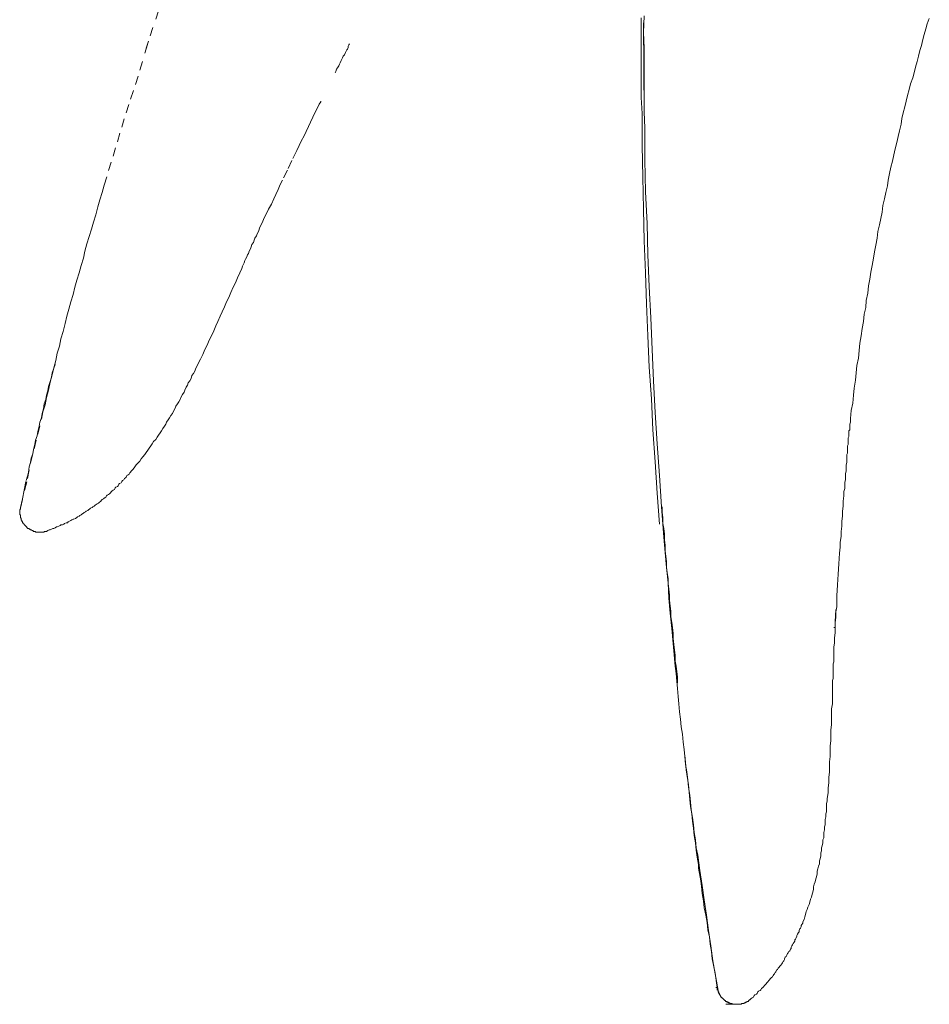
# Model space of a CAD drawing. Units: inches. Extents: x -62 to 469, y -484 to -106.
# Drawn here: x 214 to 250, y -391 to -352 of the extents above; entities that cross this region are included whole.
import ezdxf

# ---------------------------------------------------------------- set-up
doc = ezdxf.new("R2010")
doc.units = ezdxf.units.IN
doc.header["$MEASUREMENT"] = 0
for name, pattern in [('AI-Linetype-12', [0.705556, 0.352778, -0.352778]), ('AI-Linetype-13', [0.705556, 0.352778, -0.352778]), ('AI-Linetype-15', [0.705556, 0.352778, -0.352778]), ('AI-Linetype-5', [0.705556, 0.352778, -0.352778]), ('AI-Linetype-7', [0.705556, 0.352778, -0.352778])]:
    doc.linetypes.add(name, pattern=pattern)
doc.layers.add('图层 1', color=7, linetype='Continuous')

msp = doc.modelspace()

# ---------------------------------------------------------------- linework, layer by layer
at = {"layer": '图层 1', "color": 7, "linetype": 'AI-Linetype-12', "lineweight": 9}
msp.add_lwpolyline([(221.641, -345.927), (221.235, -347.05), (220.834, -348.232), (220.428, -349.414), (220.027, -350.598), (219.649, -351.783), (219.246, -352.991)], dxfattribs=at)
at = {"layer": '图层 1', "color": 7, "lineweight": 9}
for points in [[(238.884, -352.067), (238.884, -352.702), (238.884, -353.34), (238.884, -353.975), (238.884, -354.608), (238.884, -355.243), (238.915, -355.878), (238.915, -356.511), (238.915, -357.146), (238.941, -358.417), (238.972, -359.685), (239.003, -360.953), (239.056, -362.221), (239.087, -363.463), (239.144, -364.733), (239.201, -365.975), (239.29, -367.243), (239.347, -368.481), (239.431, -369.753), (239.519, -370.993), (239.607, -372.232)], [(239.003, -351.983), (238.972, -352.645), (239.003, -353.28), (239.003, -353.915), (239.003, -354.553), (239.003, -355.186), (239.003, -355.821), (239.029, -356.454), (239.029, -357.724), (239.056, -358.992), (239.115, -360.263), (239.144, -361.502), (239.201, -362.771), (239.259, -364.012), (239.316, -365.28), (239.376, -366.522), (239.431, -367.792), (239.519, -369.032), (239.607, -370.3), (239.691, -371.54)], [(250.361, -352.098), (250.275, -352.301), (250.218, -352.504), (250.161, -352.731), (250.103, -352.936), (250.044, -353.165), (249.986, -353.368), (249.929, -353.598), (249.872, -353.801), (249.814, -354.034), (249.755, -354.262), (249.7, -354.462), (249.611, -354.694), (249.554, -354.928), (249.497, -355.157), (249.439, -355.384), (249.382, -355.618), (249.325, -355.85), (249.267, -356.079), (249.239, -356.308), (249.179, -356.569), (249.122, -356.8), (249.064, -357.032), (249.007, -357.29), (248.95, -357.521), (248.892, -357.782), (248.833, -358.013), (248.776, -358.271), (248.718, -358.529), (248.69, -358.763), (248.632, -359.021), (248.575, -359.281), (248.515, -359.542), (248.487, -359.802), (248.429, -360.06), (248.372, -360.318), (248.315, -360.578), (248.284, -360.841), (248.229, -361.127), (248.171, -361.385), (248.143, -361.646), (248.085, -361.935), (248.028, -362.195), (247.997, -362.482), (247.94, -362.742), (247.911, -363.031), (247.851, -363.32), (247.825, -363.611), (247.768, -363.869), (247.739, -364.156), (247.679, -364.444), (247.651, -364.733), (247.593, -365.022), (247.565, -365.311), (247.534, -365.629), (247.476, -365.918), (247.45, -366.207), (247.421, -366.493), (247.362, -366.811), (247.335, -367.1), (247.307, -367.418), (247.247, -367.704), (247.218, -368.022), (247.218, -368.167), (247.19, -368.253), (247.19, -368.28), (247.19, -368.337), (247.19, -368.368), (247.19, -368.425), (247.19, -368.481), (247.159, -368.511), (247.159, -368.571), (247.159, -368.628), (247.159, -368.686), (247.159, -368.741), (247.132, -368.8), (247.132, -368.858), (247.132, -368.915), (247.132, -368.972), (247.132, -369.061), (247.104, -369.116), (247.104, -369.175), (247.104, -369.264), (247.104, -369.321), (247.104, -369.407), (247.075, -369.464), (247.075, -369.55), (247.075, -369.636), (247.075, -369.696), (247.075, -369.784), (247.046, -369.868), (247.046, -369.956), (247.046, -370.042), (247.046, -370.126), (247.018, -370.214), (247.018, -370.3), (247.018, -370.386), (247.018, -370.474), (246.989, -370.56), (246.989, -370.646), (246.989, -370.732), (246.989, -370.818), (246.96, -370.935), (246.96, -371.11), (246.93, -371.312), (246.93, -371.511), (246.901, -371.714), (246.901, -371.917), (246.872, -372.12), (246.872, -372.318), (246.846, -372.521), (246.846, -372.722), (246.815, -372.953), (246.815, -373.156), (246.786, -373.39), (246.757, -373.82), (246.729, -374.224), (246.7, -374.656), (246.671, -375.086), (246.671, -375.32), (246.671, -375.523), (246.641, -375.723), (246.641, -375.953), (246.612, -376.156), (246.612, -376.356), (246.612, -376.559), (246.585, -376.762), (246.585, -376.965), (246.555, -377.137), (246.555, -377.34), (246.555, -377.426), (246.555, -377.512), (246.555, -377.6), (246.555, -377.715), (246.528, -377.799), (246.528, -377.887), (246.528, -377.975), (246.528, -378.059), (246.528, -378.147), (246.528, -378.231), (246.528, -378.319), (246.528, -378.377), (246.497, -378.465), (246.497, -378.551)], [(238.972, -352.27), (239.003, -355.85)], [(219.16, -353.28), (219.246, -352.991)], [(227.263, -353.108), (227.234, -353.139), (227.206, -353.194), (227.206, -353.251), (227.177, -353.311), (227.148, -353.34), (227.12, -353.399), (227.091, -353.454), (227.062, -353.54), (227.005, -353.598), (226.976, -353.657), (226.948, -353.715), (226.919, -353.772), (226.888, -353.858), (226.859, -353.915), (226.831, -353.975), (226.776, -354.061), (226.745, -354.116), (226.716, -354.204), (226.687, -354.262)], [(214.142, -371.599), (214.142, -371.628), (214.114, -371.657), (214.114, -371.687), (214.114, -371.714), (214.114, -371.745), (214.114, -371.769), (214.114, -371.8), (214.114, -371.831), (214.114, -371.862), (214.142, -371.862), (214.142, -371.888), (214.142, -371.917), (214.142, -371.948), (214.142, -371.974), (214.169, -372.003), (214.169, -372.031), (214.169, -372.06), (214.2, -372.089), (214.2, -372.12), (214.231, -372.146), (214.231, -372.177), (214.257, -372.177), (214.257, -372.206), (214.288, -372.232), (214.288, -372.261), (214.314, -372.261), (214.314, -372.29), (214.345, -372.29), (214.345, -372.318), (214.372, -372.318), (214.372, -372.347), (214.403, -372.347), (214.403, -372.378), (214.429, -372.378), (214.429, -372.404), (214.46, -372.404), (214.491, -372.404), (214.491, -372.435), (214.517, -372.435), (214.544, -372.464), (214.575, -372.464), (214.605, -372.492), (214.632, -372.492), (214.661, -372.521), (214.689, -372.521), (214.72, -372.521), (214.749, -372.521), (214.749, -372.55), (214.778, -372.55), (214.804, -372.55), (214.835, -372.55), (214.866, -372.55), (214.892, -372.55), (214.921, -372.55), (214.95, -372.55), (214.978, -372.55), (215.007, -372.55), (215.038, -372.55), (215.064, -372.55), (215.095, -372.55), (215.095, -372.521), (215.124, -372.521), (215.152, -372.521), (215.179, -372.521)], [(214.142, -371.599), (214.142, -371.573)], [(241.941, -390.811), (241.74, -389.627), (241.654, -389.023), (241.566, -388.414), (241.482, -387.812), (241.394, -387.203), (241.305, -386.628), (241.222, -386.023), (241.133, -385.417), (241.076, -385.128), (241.05, -384.81), (240.992, -384.521), (240.961, -384.206), (240.931, -383.917), (240.873, -383.599), (240.847, -383.313), (240.816, -383.022), (240.761, -382.704), (240.732, -382.417), (240.701, -382.1), (240.644, -381.811), (240.617, -381.493), (240.586, -381.204), (240.556, -380.915), (240.529, -380.598), (240.472, -380.309), (240.443, -379.996), (240.412, -379.704), (240.384, -379.387), (240.357, -379.1), (240.326, -378.78), (240.295, -378.494), (240.269, -378.176), (240.24, -377.887), (240.212, -377.6), (240.181, -377.283), (240.154, -376.992), (240.097, -376.387), (240.037, -375.783), (239.982, -375.179), (239.951, -374.568), (239.894, -373.966), (239.837, -373.359), (239.779, -372.755), (239.691, -371.54)], [(240.326, -378.551), (240.326, -378.436), (240.326, -378.319), (240.295, -378.119), (240.269, -377.887), (240.24, -377.686), (240.24, -377.455), (240.212, -377.252), (240.181, -377.023), (240.154, -376.791), (240.154, -376.588), (240.125, -376.356), (240.097, -376.156), (240.066, -375.926), (240.066, -375.695), (240.037, -375.494), (240.009, -375.263), (240.009, -375.06), (239.982, -374.828), (239.951, -374.599), (239.951, -374.396), (239.92, -374.166), (239.894, -373.966), (239.894, -373.734), (239.867, -373.503), (239.837, -373.3), (239.837, -373.07), (239.808, -372.867), (239.808, -372.636), (239.779, -372.404), (239.748, -372.206), (239.748, -371.974), (239.722, -371.769), (239.722, -371.54)], [(246.641, -375.637), (246.612, -376.129), (246.612, -376.299), (246.612, -376.33), (246.612, -376.356)], [(246.612, -376.356), (246.555, -376.356)], [(246.497, -378.551), (246.497, -378.752), (246.497, -378.952), (246.497, -379.186), (246.497, -379.387), (246.469, -379.59), (246.469, -379.821), (246.469, -380.022), (246.469, -380.225), (246.44, -380.423), (246.44, -380.655), (246.44, -380.858), (246.411, -381.059), (246.411, -381.264), (246.411, -381.493), (246.383, -381.696), (246.383, -381.899), (246.383, -382.1), (246.352, -382.329), (246.352, -382.532), (246.325, -382.733), (246.325, -382.936), (246.294, -383.167), (246.294, -383.253), (246.266, -383.368), (246.266, -383.485), (246.266, -383.571), (246.266, -383.688), (246.237, -383.771), (246.237, -383.888), (246.211, -384.003), (246.211, -384.089), (246.211, -384.206), (246.182, -384.292), (246.182, -384.407), (246.153, -384.521), (246.153, -384.605), (246.153, -384.724), (246.124, -384.81), (246.124, -384.925), (246.096, -385.042), (246.065, -385.128), (246.065, -385.24), (246.036, -385.331), (246.036, -385.445), (246.008, -385.562), (245.979, -385.648), (245.979, -385.761), (245.95, -385.851), (245.919, -385.966), (245.893, -386.052), (245.893, -386.167), (245.862, -386.284), (245.836, -386.367), (245.807, -386.484), (245.778, -386.57), (245.747, -386.685), (245.747, -386.771), (245.721, -386.886), (245.69, -386.974), (245.661, -387.091), (245.633, -387.177), (245.602, -387.289), (245.575, -387.38), (245.518, -387.494), (245.489, -387.58), (245.458, -387.666), (245.43, -387.781), (245.401, -387.869), (245.372, -387.986), (245.315, -388.072), (245.315, -388.13), (245.284, -388.185), (245.258, -388.213), (245.258, -388.271), (245.231, -388.33), (245.2, -388.357), (245.172, -388.414), (245.172, -388.471), (245.143, -388.502), (245.114, -388.56), (245.086, -388.619), (245.086, -388.648), (245.057, -388.705), (245.028, -388.763), (244.997, -388.789), (244.997, -388.849), (244.971, -388.879), (244.94, -388.935), (244.914, -388.992), (244.883, -389.023), (244.854, -389.078), (244.854, -389.14), (244.825, -389.166), (244.797, -389.226), (244.768, -389.252), (244.737, -389.309), (244.711, -389.34), (244.68, -389.398), (244.653, -389.455), (244.623, -389.484), (244.596, -389.541), (244.596, -389.57), (244.565, -389.627), (244.537, -389.658), (244.508, -389.713), (244.481, -389.744), (244.451, -389.801), (244.42, -389.83), (244.362, -389.887), (244.336, -389.918), (244.305, -389.973), (244.278, -390.002), (244.248, -390.062), (244.221, -390.09), (244.192, -390.148), (244.164, -390.176), (244.133, -390.205), (244.106, -390.262), (244.076, -390.291), (244.018, -390.348), (243.987, -390.379), (243.961, -390.408), (243.932, -390.463), (243.904, -390.494), (243.846, -390.551), (243.815, -390.578), (243.787, -390.609), (243.758, -390.668), (243.732, -390.695), (243.67, -390.723), (243.643, -390.781), (243.615, -390.811), (243.557, -390.838), (243.526, -390.867), (243.498, -390.926), (243.471, -390.953), (243.412, -390.983), (243.383, -391.012), (243.354, -391.069), (243.297, -391.098), (243.268, -391.129), (243.24, -391.155)], [(241.914, -390.695), (241.826, -390.119), (241.711, -389.541), (241.683, -389.252), (241.625, -388.965), (241.597, -388.674), (241.535, -388.388), (241.508, -388.099), (241.451, -387.812), (241.394, -387.521), (241.365, -387.234), (241.305, -386.945), (241.279, -386.654), (241.248, -386.367), (241.191, -386.081), (241.164, -385.935), (241.164, -385.792), (241.133, -385.648), (241.107, -385.501), (241.076, -385.216), (241.05, -384.925), (240.992, -384.636), (240.961, -384.347), (240.931, -384.06), (240.904, -383.771), (240.847, -383.485), (240.816, -383.196), (240.789, -382.907), (240.761, -382.618), (240.67, -382.014), (240.617, -381.436)], [(241.914, -390.695), (241.857, -390.695)], [(241.914, -390.695), (241.914, -390.723), (241.914, -390.754), (241.914, -390.781), (241.941, -390.781), (241.941, -390.811), (241.941, -390.838), (241.941, -390.867), (241.972, -390.895), (241.972, -390.926), (242, -390.953), (242, -390.983), (242.029, -390.983), (242.029, -391.012), (242.058, -391.041), (242.058, -391.069), (242.086, -391.069), (242.086, -391.098), (242.117, -391.098), (242.117, -391.129), (242.144, -391.129), (242.144, -391.155), (242.17, -391.155), (242.17, -391.186), (242.201, -391.186), (242.201, -391.213), (242.232, -391.213), (242.258, -391.244), (242.287, -391.244), (242.287, -391.272), (242.316, -391.272), (242.344, -391.272), (242.344, -391.303), (242.373, -391.303), (242.404, -391.303), (242.43, -391.33), (242.461, -391.33), (242.49, -391.33), (242.518, -391.358), (242.547, -391.358), (242.576, -391.358), (242.604, -391.358), (242.633, -391.358), (242.664, -391.358), (242.693, -391.358), (242.721, -391.358), (242.748, -391.358), (242.774, -391.358), (242.805, -391.358), (242.836, -391.358), (242.865, -391.358), (242.893, -391.33), (242.922, -391.33), (242.951, -391.33), (242.982, -391.33), (242.982, -391.303), (243.008, -391.303), (243.039, -391.303), (243.039, -391.272), (243.065, -391.272), (243.096, -391.272), (243.096, -391.244), (243.123, -391.244), (243.154, -391.244), (243.154, -391.213), (243.182, -391.213), (243.182, -391.186), (243.211, -391.186), (243.24, -391.155)], [(242.693, -391.358), (242.664, -391.358), (242.633, -391.358), (242.604, -391.358), (242.576, -391.358), (242.547, -391.358), (242.518, -391.358), (242.49, -391.33), (242.461, -391.33), (242.43, -391.33), (242.404, -391.303), (242.373, -391.303), (242.344, -391.272), (242.316, -391.272), (242.287, -391.244), (242.258, -391.244), (242.232, -391.213), (242.201, -391.213), (242.201, -391.186), (242.17, -391.186), (242.17, -391.155), (242.144, -391.155), (242.144, -391.129), (242.117, -391.129), (242.117, -391.098), (242.086, -391.098), (242.086, -391.069), (242.058, -391.069), (242.058, -391.041), (242.029, -391.012), (242.029, -390.983), (242, -390.983), (242, -390.953), (242, -390.926), (241.972, -390.926), (241.972, -390.895), (241.972, -390.867), (241.941, -390.867), (241.941, -390.838), (241.941, -390.811), (241.914, -390.781), (241.914, -390.754)], [(242.693, -391.358), (242.258, -391.358)]]:
    msp.add_lwpolyline(points, dxfattribs=at)
at = {"layer": '图层 1', "color": 7, "linetype": 'AI-Linetype-5', "lineweight": 9}
msp.add_lwpolyline([(214.142, -371.573), (214.429, -370.417), (214.544, -369.811), (214.689, -369.233), (214.835, -368.655), (214.978, -368.053), (215.038, -367.764), (215.124, -367.475), (215.179, -367.186), (215.267, -366.897), (215.324, -366.579), (215.413, -366.291), (215.47, -366.004), (215.554, -365.715), (215.613, -365.424), (215.699, -365.139), (215.757, -364.848), (215.845, -364.559), (215.931, -364.244), (215.988, -363.955), (216.074, -363.666), (216.158, -363.377), (216.246, -363.09), (216.306, -362.801), (216.392, -362.51), (216.48, -362.221), (216.564, -361.935), (216.652, -361.646), (216.71, -361.357), (216.796, -361.07), (216.882, -360.781), (216.97, -360.49), (217.054, -360.203), (217.142, -359.917), (217.228, -359.599), (217.314, -359.312), (217.402, -359.021), (217.486, -358.734), (217.658, -358.154), (217.834, -357.581), (218.006, -357.003), (218.181, -356.425), (218.355, -355.85), (218.527, -355.3), (218.73, -354.723), (218.902, -354.145), (219.246, -352.991)], dxfattribs=at)
at = {"layer": '图层 1', "color": 7, "linetype": 'AI-Linetype-7', "lineweight": 9}
msp.add_lwpolyline([(226.109, -355.384), (226.109, -355.415), (226.054, -355.503), (225.966, -355.675), (225.88, -355.85), (225.792, -356.022), (225.706, -356.222), (225.62, -356.397), (225.532, -356.597), (225.448, -356.771), (225.331, -356.974), (225.245, -357.146), (225.161, -357.349), (224.956, -357.753), (224.784, -358.13), (224.583, -358.529), (224.495, -358.704), (224.409, -358.906), (224.323, -359.109), (224.235, -359.281), (224.149, -359.484), (224.034, -359.685), (223.948, -359.857), (223.862, -360.033), (223.774, -360.232), (223.688, -360.404), (223.63, -360.578), (223.573, -360.666), (223.544, -360.75), (223.485, -360.841), (223.458, -360.927), (223.428, -361.013), (223.37, -361.099), (223.339, -361.187), (223.313, -361.273), (223.256, -361.357), (223.227, -361.447), (223.198, -361.502), (223.167, -361.588), (223.11, -361.674), (223.083, -361.734), (223.053, -361.822), (223.022, -361.908), (222.995, -361.963), (222.969, -362.052)], dxfattribs=at)
at = {"layer": '图层 1', "color": 7, "linetype": 'AI-Linetype-13', "lineweight": 9}
msp.add_lwpolyline([(222.969, -362.052), (222.881, -362.221), (222.795, -362.426), (222.709, -362.627), (222.62, -362.801), (222.534, -363.002), (222.448, -363.205), (222.36, -363.377), (222.274, -363.58), (222.188, -363.781), (222.1, -363.955), (222.016, -364.156), (221.93, -364.33), (221.844, -364.528), (221.756, -364.733), (221.67, -364.905), (221.584, -365.108), (221.496, -365.28), (221.407, -365.483), (221.323, -365.658), (221.209, -365.858), (221.121, -366.059), (221.094, -366.145), (221.037, -366.233), (220.979, -366.317), (220.949, -366.434), (220.891, -366.522), (220.834, -366.608), (220.803, -366.692), (220.746, -366.782), (220.69, -366.897), (220.662, -366.983), (220.604, -367.071), (220.543, -367.157), (220.514, -367.272), (220.459, -367.358), (220.402, -367.446), (220.342, -367.532), (220.313, -367.618), (220.256, -367.704), (220.199, -367.821), (220.141, -367.907), (220.084, -367.995), (220.027, -368.079), (219.969, -368.167), (219.938, -368.253), (219.881, -368.337), (219.824, -368.425), (219.766, -368.511), (219.709, -368.597), (219.649, -368.686), (219.594, -368.772), (219.533, -368.858), (219.449, -368.946), (219.391, -369.032), (219.334, -369.116), (219.272, -369.206), (219.219, -369.29), (219.16, -369.376), (219.105, -369.464), (219.017, -369.55), (218.959, -369.636), (218.902, -369.722), (218.844, -369.784), (218.756, -369.868), (218.699, -369.956), (218.642, -370.042), (218.615, -370.071), (218.553, -370.126), (218.527, -370.159), (218.498, -370.185), (218.47, -370.243), (218.439, -370.269), (218.381, -370.3), (218.355, -370.357), (218.324, -370.386), (218.293, -370.417), (218.267, -370.474), (218.209, -370.501), (218.181, -370.53), (218.152, -370.589), (218.095, -370.616), (218.064, -370.646), (218.035, -370.704), (218.006, -370.732), (217.949, -370.761), (217.918, -370.792), (217.892, -370.849), (217.834, -370.876), (217.803, -370.904), (217.777, -370.935), (217.72, -370.993), (217.689, -371.021), (217.658, -371.052), (217.605, -371.079), (217.574, -371.11), (217.548, -371.165), (217.486, -371.193), (217.459, -371.224), (217.402, -371.253), (217.371, -371.282), (217.345, -371.312), (217.287, -371.368), (217.257, -371.396), (217.199, -371.425), (217.168, -371.454), (217.115, -371.484), (217.084, -371.511), (217.027, -371.54), (217.001, -371.573), (216.939, -371.599), (216.912, -371.628), (216.853, -371.657), (216.824, -371.687), (216.767, -371.714), (216.74, -371.745), (216.679, -371.769), (216.652, -371.8), (216.595, -371.831), (216.564, -371.862), (216.507, -371.888), (216.48, -371.917), (216.418, -371.948), (216.392, -371.974), (216.335, -372.003), (216.277, -372.031), (216.246, -372.031), (216.189, -372.06), (216.158, -372.089), (216.105, -372.12), (216.043, -372.146), (216.017, -372.177), (215.96, -372.177), (215.902, -372.206), (215.871, -372.232), (215.814, -372.261), (215.757, -372.261), (215.73, -372.29), (215.673, -372.318), (215.613, -372.347), (215.585, -372.347), (215.527, -372.378), (215.47, -372.404), (215.439, -372.404), (215.382, -372.435), (215.324, -372.464), (215.294, -372.464), (215.241, -372.492), (215.179, -372.521)], dxfattribs=at)
at = {"layer": '图层 1', "color": 7, "linetype": 'AI-Linetype-15', "lineweight": 9}
msp.add_lwpolyline([(214.142, -371.599), (214.231, -371.224), (214.288, -370.876), (214.372, -370.501), (214.429, -370.329), (214.46, -370.159), (214.491, -369.956), (214.544, -369.784), (214.575, -369.608), (214.632, -369.436), (214.661, -369.264), (214.72, -369.061), (214.749, -368.889), (214.804, -368.714), (214.835, -368.54), (214.892, -368.337), (214.921, -368.167), (214.978, -367.995), (215.007, -367.821), (215.064, -367.647), (215.095, -367.446), (215.152, -367.272), (215.179, -367.1), (215.241, -366.926), (215.267, -366.751), (215.324, -366.551), (215.382, -366.377), (215.413, -366.207), (215.527, -365.858)], dxfattribs=at)

doc.saveas('drawing.dxf')
